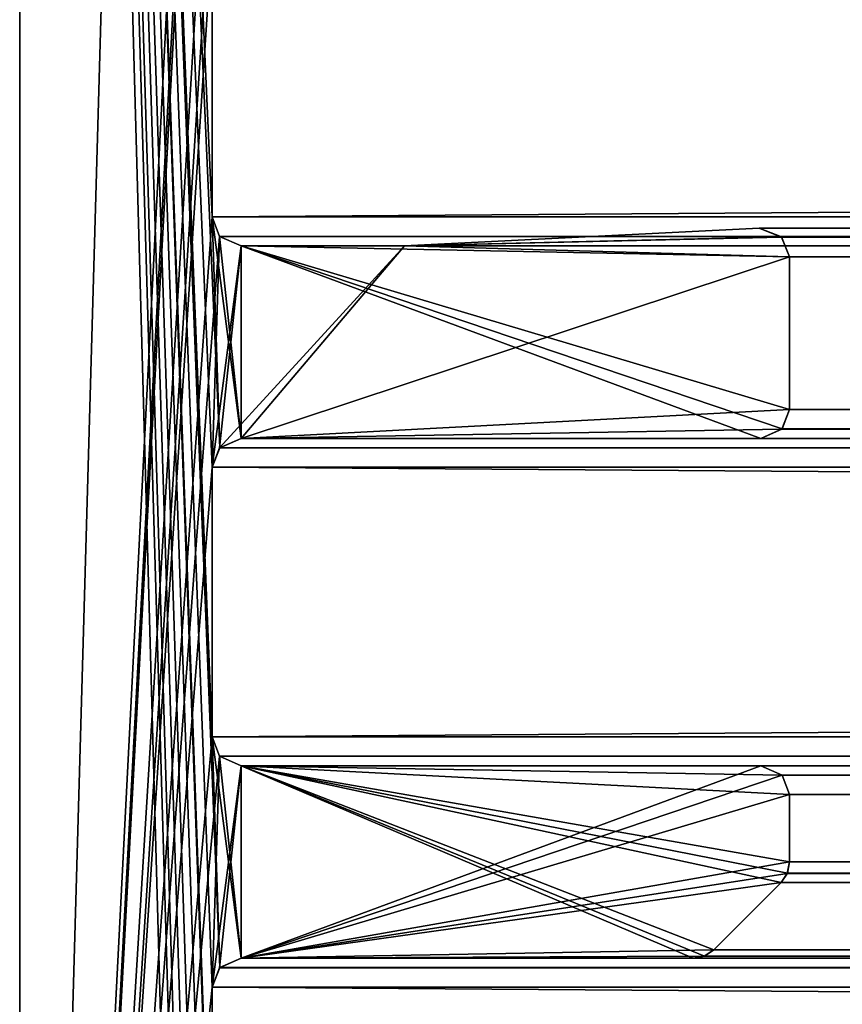
# Model space of a CAD drawing. Units: millimetres. Extents: x -200 to 200, y -31 to 54.
# Drawn here: x -200 to -191, y 1 to 11 of the extents above; entities that cross this region are included whole.
import ezdxf

# ---------------------------------------------------------------- set-up
doc = ezdxf.new("R2010")
doc.units = ezdxf.units.MM
doc.header["$LTSCALE"] = 101.851852
for name, color, linetype in [('105', 7, 'CONTINUOUS'), ('11', 7, 'CONTINUOUS'), ('110', 7, 'CONTINUOUS'), ('111', 7, 'CONTINUOUS'), ('112', 7, 'CONTINUOUS'), ('113', 7, 'CONTINUOUS'), ('114', 7, 'CONTINUOUS'), ('115', 7, 'CONTINUOUS'), ('116', 7, 'CONTINUOUS'), ('117', 7, 'CONTINUOUS'), ('118', 7, 'CONTINUOUS'), ('119', 7, 'CONTINUOUS'), ('120', 7, 'CONTINUOUS'), ('121', 7, 'CONTINUOUS'), ('122', 7, 'CONTINUOUS'), ('123', 7, 'CONTINUOUS'), ('124', 7, 'CONTINUOUS'), ('125', 7, 'CONTINUOUS'), ('126', 7, 'CONTINUOUS'), ('127', 7, 'CONTINUOUS'), ('128', 7, 'CONTINUOUS'), ('129', 7, 'CONTINUOUS'), ('16', 7, 'CONTINUOUS'), ('17', 7, 'CONTINUOUS'), ('18', 7, 'CONTINUOUS'), ('188', 7, 'CONTINUOUS'), ('19', 7, 'CONTINUOUS'), ('2', 7, 'CONTINUOUS'), ('20', 7, 'CONTINUOUS'), ('21', 7, 'CONTINUOUS'), ('22', 7, 'CONTINUOUS'), ('23', 7, 'CONTINUOUS'), ('24', 7, 'CONTINUOUS'), ('25', 7, 'CONTINUOUS'), ('26', 7, 'CONTINUOUS'), ('27', 7, 'CONTINUOUS'), ('28', 7, 'CONTINUOUS'), ('284', 7, 'CONTINUOUS'), ('29', 7, 'CONTINUOUS'), ('298', 7, 'CONTINUOUS'), ('299', 7, 'CONTINUOUS'), ('30', 7, 'CONTINUOUS'), ('300', 7, 'CONTINUOUS'), ('301', 7, 'CONTINUOUS'), ('302', 7, 'CONTINUOUS'), ('303', 7, 'CONTINUOUS'), ('304', 7, 'CONTINUOUS'), ('305', 7, 'CONTINUOUS'), ('306', 7, 'CONTINUOUS'), ('307', 7, 'CONTINUOUS'), ('308', 7, 'CONTINUOUS'), ('309', 7, 'CONTINUOUS'), ('31', 7, 'CONTINUOUS'), ('310', 7, 'CONTINUOUS'), ('311', 7, 'CONTINUOUS'), ('312', 7, 'CONTINUOUS'), ('313', 7, 'CONTINUOUS'), ('314', 7, 'CONTINUOUS'), ('315', 7, 'CONTINUOUS'), ('316', 7, 'CONTINUOUS'), ('317', 7, 'CONTINUOUS'), ('32', 7, 'CONTINUOUS'), ('33', 7, 'CONTINUOUS'), ('34', 7, 'CONTINUOUS'), ('35', 7, 'CONTINUOUS'), ('376', 7, 'CONTINUOUS'), ('94', 7, 'CONTINUOUS')]:
    doc.layers.add(name, color=color, linetype=linetype)

msp = doc.modelspace()

# ---------------------------------------------------------------- linework, layer by layer
at = {"layer": '105', "linetype": 'CONTINUOUS'}
for points in [[(-200, -18.2, 200), (-200, 53.7, 200), (-198, -18.2, 198), (-200, -18.2, 200)], [(-198, -18.2, 198), (-200, 53.7, 200), (-198, -14.4, 198), (-198, -18.2, 198)], [(-198, -14.4, 198), (-200, 53.7, 200), (-198, -12.3, 198), (-198, -14.4, 198)], [(-198, -12.3, 198), (-200, 53.7, 200), (-198, -9.4, 198), (-198, -12.3, 198)], [(-200, 53.7, 200), (-198, -6.8, 198), (-198, -9.4, 198), (-200, 53.7, 200)], [(-198, -6.8, 198), (-200, 53.7, 200), (-198, -4, 198), (-198, -6.8, 198)], [(-198, -4, 198), (-200, 53.7, 200), (-197.921, -3.797, 197.921), (-198, -4, 198)], [(-197.921, -3.797, 197.921), (-200, 53.7, 200), (-198, -1.4, 198), (-197.921, -3.797, 197.921)], [(-198, -1.4, 198), (-200, 53.7, 200), (-198, 1.4, 198), (-198, -1.4, 198)], [(-198, 1.4, 198), (-200, 53.7, 200), (-197.921, 1.603, 197.921), (-198, 1.4, 198)], [(-197.921, 1.603, 197.921), (-200, 53.7, 200), (-198, 4, 198), (-197.921, 1.603, 197.921)], [(-198, 4, 198), (-200, 53.7, 200), (-198, 6.8, 198), (-198, 4, 198)], [(-198, 6.8, 198), (-200, 53.7, 200), (-197.921, 7.003, 197.921), (-198, 6.8, 198)], [(-197.921, 7.003, 197.921), (-200, 53.7, 200), (-198, 9.4, 198), (-197.921, 7.003, 197.921)], [(-198, 9.4, 198), (-200, 53.7, 200), (-198, 12.3, 198), (-198, 9.4, 198)], [(-197.7, 7.1, 197.7), (-197.921, 7.003, 197.921), (-198, 9.4, 198), (-197.7, 7.1, 197.7)], [(-197.922, 9.198, 197.922), (-197.7, 7.1, 197.7), (-198, 9.4, 198), (-197.922, 9.198, 197.922)], [(-192.315, 9.284, 192.315), (-192.083, 9.192, 192.083), (-196, 9.1, 196), (-192.315, 9.284, 192.315)], [(-197.7, 9.1, 197.7), (-197.7, 7.1, 197.7), (-197.922, 9.198, 197.922), (-197.7, 9.1, 197.7)], [(-192.083, 9.192, 192.083), (-192, 8.985, 192), (-196, 9.1, 196), (-192.083, 9.192, 192.083)], [(-192.3, 7.1, 192.3), (-197.7, 7.1, 197.7), (-197.7, 9.1, 197.7), (-192.3, 7.1, 192.3)], [(-192.078, 7.198, 192.078), (-192.3, 7.1, 192.3), (-197.7, 9.1, 197.7), (-192.078, 7.198, 192.078)], [(-192, 7.4, 192), (-192.078, 7.198, 192.078), (-197.7, 9.1, 197.7), (-192, 7.4, 192)], [(-192, 8.985, 192), (-192, 7.4, 192), (-197.7, 9.1, 197.7), (-192, 8.985, 192)], [(-196, 9.1, 196), (-192, 8.985, 192), (-197.7, 9.1, 197.7), (-196, 9.1, 196)], [(-197.7, 1.7, 197.7), (-197.921, 1.603, 197.921), (-198, 4, 198), (-197.7, 1.7, 197.7)], [(-197.922, 3.798, 197.922), (-197.7, 1.7, 197.7), (-198, 4, 198), (-197.922, 3.798, 197.922)], [(-197.7, 3.7, 197.7), (-197.7, 1.7, 197.7), (-197.922, 3.798, 197.922), (-197.7, 3.7, 197.7)], [(-193, 1.7, 193), (-197.7, 1.7, 197.7), (-197.7, 3.7, 197.7), (-193, 1.7, 193)], [(-192.885, 1.723, 192.885), (-193, 1.7, 193), (-197.7, 3.7, 197.7), (-192.885, 1.723, 192.885)], [(-192.788, 1.788, 192.788), (-192.885, 1.723, 192.885), (-197.7, 3.7, 197.7), (-192.788, 1.788, 192.788)], [(-192.088, 2.488, 192.088), (-192.788, 1.788, 192.788), (-197.7, 3.7, 197.7), (-192.088, 2.488, 192.088)], [(-192.023, 2.584, 192.023), (-192.088, 2.488, 192.088), (-197.7, 3.7, 197.7), (-192.023, 2.584, 192.023)], [(-192, 2.7, 192), (-192.023, 2.584, 192.023), (-197.7, 3.7, 197.7), (-192, 2.7, 192)], [(-192, 3.4, 192), (-192, 2.7, 192), (-197.7, 3.7, 197.7), (-192, 3.4, 192)], [(-192.078, 3.602, 192.078), (-192, 3.4, 192), (-197.7, 3.7, 197.7), (-192.078, 3.602, 192.078)], [(-192.3, 3.7, 192.3), (-192.078, 3.602, 192.078), (-197.7, 3.7, 197.7), (-192.3, 3.7, 192.3)]]:
    msp.add_3dface(points, dxfattribs=at)
at = {"layer": '11', "linetype": 'CONTINUOUS'}
for points in [[(-200, -18.2, -200), (-200, 53.7, -200), (-198, -18.2, -198), (-200, -18.2, -200)], [(-198, -18.2, -198), (-200, 53.7, -200), (-198, -14.4, -198), (-198, -18.2, -198)], [(-198, -14.4, -198), (-200, 53.7, -200), (-198, -12.3, -198), (-198, -14.4, -198)], [(-198, -12.3, -198), (-200, 53.7, -200), (-198, -9.4, -198), (-198, -12.3, -198)], [(-200, 53.7, -200), (-198, -6.8, -198), (-198, -9.4, -198), (-200, 53.7, -200)], [(-198, -6.8, -198), (-200, 53.7, -200), (-198, -4, -198), (-198, -6.8, -198)], [(-198, -4, -198), (-200, 53.7, -200), (-197.921, -3.797, -197.921), (-198, -4, -198)], [(-197.921, -3.797, -197.921), (-200, 53.7, -200), (-198, -1.4, -198), (-197.921, -3.797, -197.921)], [(-198, -1.4, -198), (-200, 53.7, -200), (-198, 1.4, -198), (-198, -1.4, -198)], [(-198, 1.4, -198), (-200, 53.7, -200), (-197.921, 1.603, -197.921), (-198, 1.4, -198)], [(-197.921, 1.603, -197.921), (-200, 53.7, -200), (-198, 4, -198), (-197.921, 1.603, -197.921)], [(-198, 4, -198), (-200, 53.7, -200), (-198, 6.8, -198), (-198, 4, -198)], [(-198, 6.8, -198), (-200, 53.7, -200), (-197.921, 7.003, -197.921), (-198, 6.8, -198)], [(-197.921, 7.003, -197.921), (-200, 53.7, -200), (-198, 9.4, -198), (-197.921, 7.003, -197.921)], [(-198, 9.4, -198), (-200, 53.7, -200), (-198, 12.3, -198), (-198, 9.4, -198)], [(-197.7, 7.1, -197.7), (-197.921, 7.003, -197.921), (-198, 9.4, -198), (-197.7, 7.1, -197.7)], [(-197.922, 9.198, -197.922), (-197.7, 7.1, -197.7), (-198, 9.4, -198), (-197.922, 9.198, -197.922)], [(-192.315, 9.284, -192.315), (-192.083, 9.192, -192.083), (-196, 9.1, -196), (-192.315, 9.284, -192.315)], [(-197.7, 9.1, -197.7), (-197.7, 7.1, -197.7), (-197.922, 9.198, -197.922), (-197.7, 9.1, -197.7)], [(-192.083, 9.192, -192.083), (-192, 8.985, -192), (-196, 9.1, -196), (-192.083, 9.192, -192.083)], [(-192.3, 7.1, -192.3), (-197.7, 7.1, -197.7), (-197.7, 9.1, -197.7), (-192.3, 7.1, -192.3)], [(-192.078, 7.198, -192.078), (-192.3, 7.1, -192.3), (-197.7, 9.1, -197.7), (-192.078, 7.198, -192.078)], [(-192, 7.4, -192), (-192.078, 7.198, -192.078), (-197.7, 9.1, -197.7), (-192, 7.4, -192)], [(-192, 8.985, -192), (-192, 7.4, -192), (-197.7, 9.1, -197.7), (-192, 8.985, -192)], [(-196, 9.1, -196), (-192, 8.985, -192), (-197.7, 9.1, -197.7), (-196, 9.1, -196)], [(-197.7, 1.7, -197.7), (-197.921, 1.603, -197.921), (-198, 4, -198), (-197.7, 1.7, -197.7)], [(-197.922, 3.798, -197.922), (-197.7, 1.7, -197.7), (-198, 4, -198), (-197.922, 3.798, -197.922)], [(-197.7, 3.7, -197.7), (-197.7, 1.7, -197.7), (-197.922, 3.798, -197.922), (-197.7, 3.7, -197.7)], [(-193, 1.7, -193), (-197.7, 1.7, -197.7), (-197.7, 3.7, -197.7), (-193, 1.7, -193)], [(-192.885, 1.723, -192.885), (-193, 1.7, -193), (-197.7, 3.7, -197.7), (-192.885, 1.723, -192.885)], [(-192.788, 1.788, -192.788), (-192.885, 1.723, -192.885), (-197.7, 3.7, -197.7), (-192.788, 1.788, -192.788)], [(-192.088, 2.488, -192.088), (-192.788, 1.788, -192.788), (-197.7, 3.7, -197.7), (-192.088, 2.488, -192.088)], [(-192.023, 2.584, -192.023), (-192.088, 2.488, -192.088), (-197.7, 3.7, -197.7), (-192.023, 2.584, -192.023)], [(-192, 2.7, -192), (-192.023, 2.584, -192.023), (-197.7, 3.7, -197.7), (-192, 2.7, -192)], [(-192, 3.4, -192), (-192, 2.7, -192), (-197.7, 3.7, -197.7), (-192, 3.4, -192)], [(-192.078, 3.602, -192.078), (-192, 3.4, -192), (-197.7, 3.7, -197.7), (-192.078, 3.602, -192.078)], [(-192.3, 3.7, -192.3), (-192.078, 3.602, -192.078), (-197.7, 3.7, -197.7), (-192.3, 3.7, -192.3)]]:
    msp.add_3dface(points, dxfattribs=at)
at = {"layer": '110', "linetype": 'CONTINUOUS'}
for points in [[(198, 12.3, 198), (198, 9.4, 198), (-198, 9.4, 198), (198, 12.3, 198)], [(198, 12.3, 198), (-198, 9.4, 198), (-198, 12.3, 198), (198, 12.3, 198)]]:
    msp.add_3dface(points, dxfattribs=at)
at = {"layer": '111', "linetype": 'CONTINUOUS'}
for points in [[(198, 9.4, 198), (197.922, 9.198, 197.922), (-198, 9.4, 198), (198, 9.4, 198)], [(197.922, 9.198, 197.922), (-197.922, 9.198, 197.922), (-198, 9.4, 198), (197.922, 9.198, 197.922)], [(197.922, 9.198, 197.922), (197.7, 9.1, 197.7), (-197.922, 9.198, 197.922), (197.922, 9.198, 197.922)], [(197.7, 9.1, 197.7), (-197.7, 9.1, 197.7), (-197.922, 9.198, 197.922), (197.7, 9.1, 197.7)]]:
    msp.add_3dface(points, dxfattribs=at)
at = {"layer": '112', "linetype": 'CONTINUOUS'}
for points in [[(197.7, 9.1, 197.7), (-196, 9.1, 196), (-197.7, 9.1, 197.7), (197.7, 9.1, 197.7)], [(197.7, 9.1, 197.7), (196, 9.1, 196), (-196, 9.1, 196), (197.7, 9.1, 197.7)]]:
    msp.add_3dface(points, dxfattribs=at)
at = {"layer": '113', "linetype": 'CONTINUOUS'}
for points in [[(196, 9.1, 196), (-192.315, 9.284, 192.315), (-196, 9.1, 196), (196, 9.1, 196)], [(196, 9.1, 196), (192.315, 9.284, 192.315), (-192.315, 9.284, 192.315), (196, 9.1, 196)]]:
    msp.add_3dface(points, dxfattribs=at)
at = {"layer": '114', "linetype": 'CONTINUOUS'}
for points in [[(192.315, 9.284, 192.315), (192.082, 9.191, 192.082), (-192.315, 9.284, 192.315), (192.315, 9.284, 192.315)], [(192.082, 9.191, 192.082), (-192.083, 9.192, 192.083), (-192.315, 9.284, 192.315), (192.082, 9.191, 192.082)], [(192.082, 9.191, 192.082), (192, 8.985, 192), (-192.083, 9.192, 192.083), (192.082, 9.191, 192.082)], [(192, 8.985, 192), (-192, 8.985, 192), (-192.083, 9.192, 192.083), (192, 8.985, 192)]]:
    msp.add_3dface(points, dxfattribs=at)
at = {"layer": '115', "linetype": 'CONTINUOUS'}
for points in [[(192, 8.985, 192), (192, 7.4, 192), (-192, 7.4, 192), (192, 8.985, 192)], [(192, 8.985, 192), (-192, 7.4, 192), (-192, 8.985, 192), (192, 8.985, 192)]]:
    msp.add_3dface(points, dxfattribs=at)
at = {"layer": '116', "linetype": 'CONTINUOUS'}
for points in [[(192.079, 7.197, 192.079), (-192.078, 7.198, 192.078), (-192, 7.4, 192), (192.079, 7.197, 192.079)], [(192, 7.4, 192), (192.079, 7.197, 192.079), (-192, 7.4, 192), (192, 7.4, 192)], [(192.3, 7.1, 192.3), (-192.3, 7.1, 192.3), (-192.078, 7.198, 192.078), (192.3, 7.1, 192.3)], [(192.079, 7.197, 192.079), (192.3, 7.1, 192.3), (-192.078, 7.198, 192.078), (192.079, 7.197, 192.079)]]:
    msp.add_3dface(points, dxfattribs=at)
at = {"layer": '117', "linetype": 'CONTINUOUS'}
for points in [[(192.3, 7.1, 192.3), (197.7, 7.1, 197.7), (-197.7, 7.1, 197.7), (192.3, 7.1, 192.3)], [(192.3, 7.1, 192.3), (-197.7, 7.1, 197.7), (-192.3, 7.1, 192.3), (192.3, 7.1, 192.3)]]:
    msp.add_3dface(points, dxfattribs=at)
at = {"layer": '118', "linetype": 'CONTINUOUS'}
for points in [[(197.922, 7.002, 197.922), (-197.921, 7.003, 197.921), (-197.7, 7.1, 197.7), (197.922, 7.002, 197.922)], [(197.7, 7.1, 197.7), (197.922, 7.002, 197.922), (-197.7, 7.1, 197.7), (197.7, 7.1, 197.7)], [(198, 6.8, 198), (-198, 6.8, 198), (-197.921, 7.003, 197.921), (198, 6.8, 198)], [(197.922, 7.002, 197.922), (198, 6.8, 198), (-197.921, 7.003, 197.921), (197.922, 7.002, 197.922)]]:
    msp.add_3dface(points, dxfattribs=at)
at = {"layer": '119', "linetype": 'CONTINUOUS'}
for points in [[(198, 6.8, 198), (198, 4, 198), (-198, 4, 198), (198, 6.8, 198)], [(198, 6.8, 198), (-198, 4, 198), (-198, 6.8, 198), (198, 6.8, 198)]]:
    msp.add_3dface(points, dxfattribs=at)
at = {"layer": '120', "linetype": 'CONTINUOUS'}
for points in [[(198, 4, 198), (197.922, 3.798, 197.922), (-198, 4, 198), (198, 4, 198)], [(197.922, 3.798, 197.922), (-197.922, 3.798, 197.922), (-198, 4, 198), (197.922, 3.798, 197.922)], [(197.922, 3.798, 197.922), (197.7, 3.7, 197.7), (-197.922, 3.798, 197.922), (197.922, 3.798, 197.922)], [(197.7, 3.7, 197.7), (-197.7, 3.7, 197.7), (-197.922, 3.798, 197.922), (197.7, 3.7, 197.7)]]:
    msp.add_3dface(points, dxfattribs=at)
at = {"layer": '121', "linetype": 'CONTINUOUS'}
for points in [[(197.7, 3.7, 197.7), (-192.3, 3.7, 192.3), (-197.7, 3.7, 197.7), (197.7, 3.7, 197.7)], [(197.7, 3.7, 197.7), (192.3, 3.7, 192.3), (-192.3, 3.7, 192.3), (197.7, 3.7, 197.7)]]:
    msp.add_3dface(points, dxfattribs=at)
at = {"layer": '122', "linetype": 'CONTINUOUS'}
for points in [[(192.3, 3.7, 192.3), (192.078, 3.602, 192.078), (-192.3, 3.7, 192.3), (192.3, 3.7, 192.3)], [(192.078, 3.602, 192.078), (-192.078, 3.602, 192.078), (-192.3, 3.7, 192.3), (192.078, 3.602, 192.078)], [(192.078, 3.602, 192.078), (192, 3.4, 192), (-192.078, 3.602, 192.078), (192.078, 3.602, 192.078)], [(192, 3.4, 192), (-192, 3.4, 192), (-192.078, 3.602, 192.078), (192, 3.4, 192)]]:
    msp.add_3dface(points, dxfattribs=at)
at = {"layer": '123', "linetype": 'CONTINUOUS'}
for points in [[(192, 3.4, 192), (192, 2.7, 192), (-192, 2.7, 192), (192, 3.4, 192)], [(192, 3.4, 192), (-192, 2.7, 192), (-192, 3.4, 192), (192, 3.4, 192)]]:
    msp.add_3dface(points, dxfattribs=at)
at = {"layer": '124', "linetype": 'CONTINUOUS'}
for points in [[(192.024, 2.579, 192.024), (-192.023, 2.584, 192.023), (-192, 2.7, 192), (192.024, 2.579, 192.024)], [(192, 2.7, 192), (192.024, 2.579, 192.024), (-192, 2.7, 192), (192, 2.7, 192)], [(192.088, 2.488, 192.088), (-192.088, 2.488, 192.088), (-192.023, 2.584, 192.023), (192.088, 2.488, 192.088)], [(192.024, 2.579, 192.024), (192.088, 2.488, 192.088), (-192.023, 2.584, 192.023), (192.024, 2.579, 192.024)]]:
    msp.add_3dface(points, dxfattribs=at)
at = {"layer": '125', "linetype": 'CONTINUOUS'}
for points in [[(192.088, 2.488, 192.088), (192.788, 1.788, 192.788), (-192.788, 1.788, 192.788), (192.088, 2.488, 192.088)], [(192.088, 2.488, 192.088), (-192.788, 1.788, 192.788), (-192.088, 2.488, 192.088), (192.088, 2.488, 192.088)]]:
    msp.add_3dface(points, dxfattribs=at)
at = {"layer": '126', "linetype": 'CONTINUOUS'}
for points in [[(192.887, 1.721, 192.887), (-192.885, 1.723, 192.885), (-192.788, 1.788, 192.788), (192.887, 1.721, 192.887)], [(192.788, 1.788, 192.788), (192.887, 1.721, 192.887), (-192.788, 1.788, 192.788), (192.788, 1.788, 192.788)], [(193, 1.7, 193), (-193, 1.7, 193), (-192.885, 1.723, 192.885), (193, 1.7, 193)], [(192.887, 1.721, 192.887), (193, 1.7, 193), (-192.885, 1.723, 192.885), (192.887, 1.721, 192.887)]]:
    msp.add_3dface(points, dxfattribs=at)
at = {"layer": '127', "linetype": 'CONTINUOUS'}
for points in [[(193, 1.7, 193), (197.7, 1.7, 197.7), (-197.7, 1.7, 197.7), (193, 1.7, 193)], [(193, 1.7, 193), (-197.7, 1.7, 197.7), (-193, 1.7, 193), (193, 1.7, 193)]]:
    msp.add_3dface(points, dxfattribs=at)
at = {"layer": '128', "linetype": 'CONTINUOUS'}
for points in [[(197.922, 1.602, 197.922), (-197.921, 1.603, 197.921), (-197.7, 1.7, 197.7), (197.922, 1.602, 197.922)], [(197.7, 1.7, 197.7), (197.922, 1.602, 197.922), (-197.7, 1.7, 197.7), (197.7, 1.7, 197.7)], [(198, 1.4, 198), (-198, 1.4, 198), (-197.921, 1.603, 197.921), (198, 1.4, 198)], [(197.922, 1.602, 197.922), (198, 1.4, 198), (-197.921, 1.603, 197.921), (197.922, 1.602, 197.922)]]:
    msp.add_3dface(points, dxfattribs=at)
at = {"layer": '129', "linetype": 'CONTINUOUS'}
for points in [[(198, 1.4, 198), (198, -1.4, 198), (-198, -1.4, 198), (198, 1.4, 198)], [(198, 1.4, 198), (-198, -1.4, 198), (-198, 1.4, 198), (198, 1.4, 198)]]:
    msp.add_3dface(points, dxfattribs=at)
at = {"layer": '16', "linetype": 'CONTINUOUS'}
for points in [[(-198, 12.3, 198), (-198, 9.4, 198), (-198, 9.4, -198), (-198, 12.3, 198)], [(-198, 12.3, 198), (-198, 9.4, -198), (-198, 12.3, -198), (-198, 12.3, 198)]]:
    msp.add_3dface(points, dxfattribs=at)
at = {"layer": '17', "linetype": 'CONTINUOUS'}
for points in [[(-198, 9.4, 198), (-197.922, 9.198, 197.922), (-198, 9.4, -198), (-198, 9.4, 198)], [(-197.922, 9.198, 197.922), (-197.922, 9.198, -197.922), (-198, 9.4, -198), (-197.922, 9.198, 197.922)], [(-197.922, 9.198, 197.922), (-197.7, 9.1, 197.7), (-197.922, 9.198, -197.922), (-197.922, 9.198, 197.922)], [(-197.7, 9.1, 197.7), (-197.7, 9.1, -197.7), (-197.922, 9.198, -197.922), (-197.7, 9.1, 197.7)]]:
    msp.add_3dface(points, dxfattribs=at)
at = {"layer": '18', "linetype": 'CONTINUOUS'}
for points in [[(-197.7, 9.1, 197.7), (-196, 9.1, 196), (-196, 9.1, -196), (-197.7, 9.1, 197.7)], [(-197.7, 9.1, 197.7), (-196, 9.1, -196), (-197.7, 9.1, -197.7), (-197.7, 9.1, 197.7)]]:
    msp.add_3dface(points, dxfattribs=at)
at = {"layer": '188', "linetype": 'CONTINUOUS'}
for points in [[(-200, -18.2, 200), (200, -18.2, 200), (-200, 53.7, 200), (-200, -18.2, 200)], [(200, -18.2, 200), (200, 53.7, 200), (-200, 53.7, 200), (200, -18.2, 200)]]:
    msp.add_3dface(points, dxfattribs=at)
at = {"layer": '19', "linetype": 'CONTINUOUS'}
for points in [[(-196, 9.1, 196), (-192.315, 9.284, 192.315), (-192.315, 9.284, -192.315), (-196, 9.1, 196)], [(-196, 9.1, 196), (-192.315, 9.284, -192.315), (-196, 9.1, -196), (-196, 9.1, 196)]]:
    msp.add_3dface(points, dxfattribs=at)
at = {"layer": '2', "linetype": 'CONTINUOUS'}
for points in [[(-200, 53.7, 200), (-200, -18.2, 200), (-198, 52.2, 198), (-200, 53.7, 200)], [(-198, 52.2, 198), (-200, -18.2, 200), (-198, 20.8, 198), (-198, 52.2, 198)], [(-198, 20.8, 198), (-200, -18.2, 200), (-197.922, 20.598, 197.922), (-198, 20.8, 198)], [(-200, -18.2, 200), (-198, 18.7, 198), (-197.922, 20.598, 197.922), (-200, -18.2, 200)], [(-198, 18.7, 198), (-200, -18.2, 200), (-198, 14.4, 198), (-198, 18.7, 198)], [(-198, 14.4, 198), (-200, -18.2, 200), (-197.922, 14.198, 197.922), (-198, 14.4, 198)], [(-200, -18.2, 200), (-198, 12.3, 198), (-197.922, 14.198, 197.922), (-200, -18.2, 200)], [(-198, 12.3, 198), (-200, -18.2, 200), (-198, 9.4, 198), (-198, 12.3, 198)], [(-198, 9.4, 198), (-200, -18.2, 200), (-197.922, 9.198, 197.922), (-198, 9.4, 198)], [(-192.315, 9.284, 192.315), (-196, 9.1, 196), (-192.082, 9.191, 192.082), (-192.315, 9.284, 192.315)], [(-197.922, 9.198, 197.922), (-200, -18.2, 200), (-198, 6.8, 198), (-197.922, 9.198, 197.922)], [(-197.7, 9.1, 197.7), (-197.922, 9.198, 197.922), (-198, 6.8, 198), (-197.7, 9.1, 197.7)], [(-192.082, 9.191, 192.082), (-196, 9.1, 196), (-192, 8.985, 192), (-192.082, 9.191, 192.082)], [(-197.922, 7.002, 197.922), (-197.7, 9.1, 197.7), (-198, 6.8, 198), (-197.922, 7.002, 197.922)], [(-196, 9.1, 196), (-197.7, 9.1, 197.7), (-197.922, 7.002, 197.922), (-196, 9.1, 196)], [(-197.7, 7.1, 197.7), (-196, 9.1, 196), (-197.922, 7.002, 197.922), (-197.7, 7.1, 197.7)], [(-192, 8.985, 192), (-196, 9.1, 196), (-197.7, 7.1, 197.7), (-192, 8.985, 192)], [(-192, 7.4, 192), (-192, 8.985, 192), (-197.7, 7.1, 197.7), (-192, 7.4, 192)], [(-192.079, 7.197, 192.079), (-192, 7.4, 192), (-197.7, 7.1, 197.7), (-192.079, 7.197, 192.079)], [(-192.3, 7.1, 192.3), (-192.079, 7.197, 192.079), (-197.7, 7.1, 197.7), (-192.3, 7.1, 192.3)], [(-198, 6.8, 198), (-200, -18.2, 200), (-198, 4, 198), (-198, 6.8, 198)], [(-198, 4, 198), (-200, -18.2, 200), (-197.922, 3.798, 197.922), (-198, 4, 198)], [(-197.922, 3.798, 197.922), (-200, -18.2, 200), (-198, 1.4, 198), (-197.922, 3.798, 197.922)], [(-197.7, 3.7, 197.7), (-197.922, 3.798, 197.922), (-198, 1.4, 198), (-197.7, 3.7, 197.7)], [(-197.922, 1.602, 197.922), (-197.7, 3.7, 197.7), (-198, 1.4, 198), (-197.922, 1.602, 197.922)], [(-197.7, 1.7, 197.7), (-197.7, 3.7, 197.7), (-197.922, 1.602, 197.922), (-197.7, 1.7, 197.7)], [(-192.3, 3.7, 192.3), (-197.7, 3.7, 197.7), (-197.7, 1.7, 197.7), (-192.3, 3.7, 192.3)], [(-192.078, 3.602, 192.078), (-192.3, 3.7, 192.3), (-197.7, 1.7, 197.7), (-192.078, 3.602, 192.078)], [(-192, 3.4, 192), (-192.078, 3.602, 192.078), (-197.7, 1.7, 197.7), (-192, 3.4, 192)], [(-192, 2.7, 192), (-192, 3.4, 192), (-197.7, 1.7, 197.7), (-192, 2.7, 192)], [(-192.024, 2.579, 192.024), (-192, 2.7, 192), (-197.7, 1.7, 197.7), (-192.024, 2.579, 192.024)], [(-192.088, 2.488, 192.088), (-192.024, 2.579, 192.024), (-197.7, 1.7, 197.7), (-192.088, 2.488, 192.088)], [(-192.788, 1.788, 192.788), (-192.088, 2.488, 192.088), (-197.7, 1.7, 197.7), (-192.788, 1.788, 192.788)], [(-192.887, 1.721, 192.887), (-192.788, 1.788, 192.788), (-197.7, 1.7, 197.7), (-192.887, 1.721, 192.887)], [(-193, 1.7, 193), (-192.887, 1.721, 192.887), (-197.7, 1.7, 197.7), (-193, 1.7, 193)], [(-198, 1.4, 198), (-200, -18.2, 200), (-198, -1.4, 198), (-198, 1.4, 198)]]:
    msp.add_3dface(points, dxfattribs=at)
at = {"layer": '20', "linetype": 'CONTINUOUS'}
for points in [[(-192.315, 9.284, 192.315), (-192.082, 9.191, 192.082), (-192.315, 9.284, -192.315), (-192.315, 9.284, 192.315)], [(-192.082, 9.191, 192.082), (-192.083, 9.192, -192.083), (-192.315, 9.284, -192.315), (-192.082, 9.191, 192.082)], [(-192.082, 9.191, 192.082), (-192, 8.985, 192), (-192.083, 9.192, -192.083), (-192.082, 9.191, 192.082)], [(-192, 8.985, 192), (-192, 8.985, -192), (-192.083, 9.192, -192.083), (-192, 8.985, 192)]]:
    msp.add_3dface(points, dxfattribs=at)
at = {"layer": '21', "linetype": 'CONTINUOUS'}
for points in [[(-192, 8.985, 192), (-192, 7.4, 192), (-192, 7.4, -192), (-192, 8.985, 192)], [(-192, 8.985, 192), (-192, 7.4, -192), (-192, 8.985, -192), (-192, 8.985, 192)]]:
    msp.add_3dface(points, dxfattribs=at)
at = {"layer": '22', "linetype": 'CONTINUOUS'}
for points in [[(-192, 7.4, 192), (-192.079, 7.197, 192.079), (-192, 7.4, -192), (-192, 7.4, 192)], [(-192.079, 7.197, 192.079), (-192.078, 7.198, -192.078), (-192, 7.4, -192), (-192.079, 7.197, 192.079)], [(-192.079, 7.197, 192.079), (-192.3, 7.1, 192.3), (-192.078, 7.198, -192.078), (-192.079, 7.197, 192.079)], [(-192.3, 7.1, 192.3), (-192.3, 7.1, -192.3), (-192.078, 7.198, -192.078), (-192.3, 7.1, 192.3)]]:
    msp.add_3dface(points, dxfattribs=at)
at = {"layer": '23', "linetype": 'CONTINUOUS'}
for points in [[(-192.3, 7.1, 192.3), (-197.7, 7.1, 197.7), (-197.7, 7.1, -197.7), (-192.3, 7.1, 192.3)], [(-192.3, 7.1, 192.3), (-197.7, 7.1, -197.7), (-192.3, 7.1, -192.3), (-192.3, 7.1, 192.3)]]:
    msp.add_3dface(points, dxfattribs=at)
at = {"layer": '24', "linetype": 'CONTINUOUS'}
for points in [[(-197.7, 7.1, 197.7), (-197.922, 7.002, 197.922), (-197.7, 7.1, -197.7), (-197.7, 7.1, 197.7)], [(-197.922, 7.002, 197.922), (-197.921, 7.003, -197.921), (-197.7, 7.1, -197.7), (-197.922, 7.002, 197.922)], [(-197.922, 7.002, 197.922), (-198, 6.8, 198), (-197.921, 7.003, -197.921), (-197.922, 7.002, 197.922)], [(-198, 6.8, 198), (-198, 6.8, -198), (-197.921, 7.003, -197.921), (-198, 6.8, 198)]]:
    msp.add_3dface(points, dxfattribs=at)
at = {"layer": '25', "linetype": 'CONTINUOUS'}
for points in [[(-198, 6.8, 198), (-198, 4, 198), (-198, 4, -198), (-198, 6.8, 198)], [(-198, 6.8, 198), (-198, 4, -198), (-198, 6.8, -198), (-198, 6.8, 198)]]:
    msp.add_3dface(points, dxfattribs=at)
at = {"layer": '26', "linetype": 'CONTINUOUS'}
for points in [[(-198, 4, 198), (-197.922, 3.798, 197.922), (-198, 4, -198), (-198, 4, 198)], [(-197.922, 3.798, 197.922), (-197.922, 3.798, -197.922), (-198, 4, -198), (-197.922, 3.798, 197.922)], [(-197.922, 3.798, 197.922), (-197.7, 3.7, 197.7), (-197.922, 3.798, -197.922), (-197.922, 3.798, 197.922)], [(-197.7, 3.7, 197.7), (-197.7, 3.7, -197.7), (-197.922, 3.798, -197.922), (-197.7, 3.7, 197.7)]]:
    msp.add_3dface(points, dxfattribs=at)
at = {"layer": '27', "linetype": 'CONTINUOUS'}
for points in [[(-197.7, 3.7, 197.7), (-192.3, 3.7, 192.3), (-192.3, 3.7, -192.3), (-197.7, 3.7, 197.7)], [(-197.7, 3.7, 197.7), (-192.3, 3.7, -192.3), (-197.7, 3.7, -197.7), (-197.7, 3.7, 197.7)]]:
    msp.add_3dface(points, dxfattribs=at)
at = {"layer": '28', "linetype": 'CONTINUOUS'}
for points in [[(-192.3, 3.7, 192.3), (-192.078, 3.602, 192.078), (-192.3, 3.7, -192.3), (-192.3, 3.7, 192.3)], [(-192.078, 3.602, 192.078), (-192.078, 3.602, -192.078), (-192.3, 3.7, -192.3), (-192.078, 3.602, 192.078)], [(-192.078, 3.602, 192.078), (-192, 3.4, 192), (-192.078, 3.602, -192.078), (-192.078, 3.602, 192.078)], [(-192, 3.4, 192), (-192, 3.4, -192), (-192.078, 3.602, -192.078), (-192, 3.4, 192)]]:
    msp.add_3dface(points, dxfattribs=at)
at = {"layer": '284', "linetype": 'CONTINUOUS'}
for points in [[(-200, 53.7, -200), (-200, -18.2, -200), (-198, 52.2, -198), (-200, 53.7, -200)], [(-198, 52.2, -198), (-200, -18.2, -200), (-198, 20.8, -198), (-198, 52.2, -198)], [(-198, 20.8, -198), (-200, -18.2, -200), (-197.922, 20.598, -197.922), (-198, 20.8, -198)], [(-200, -18.2, -200), (-198, 18.7, -198), (-197.922, 20.598, -197.922), (-200, -18.2, -200)], [(-198, 18.7, -198), (-200, -18.2, -200), (-198, 14.4, -198), (-198, 18.7, -198)], [(-198, 14.4, -198), (-200, -18.2, -200), (-197.922, 14.198, -197.922), (-198, 14.4, -198)], [(-200, -18.2, -200), (-198, 12.3, -198), (-197.922, 14.198, -197.922), (-200, -18.2, -200)], [(-198, 12.3, -198), (-200, -18.2, -200), (-198, 9.4, -198), (-198, 12.3, -198)], [(-198, 9.4, -198), (-200, -18.2, -200), (-197.922, 9.198, -197.922), (-198, 9.4, -198)], [(-192.315, 9.284, -192.315), (-196, 9.1, -196), (-192.082, 9.191, -192.082), (-192.315, 9.284, -192.315)], [(-197.922, 9.198, -197.922), (-200, -18.2, -200), (-198, 6.8, -198), (-197.922, 9.198, -197.922)], [(-197.7, 9.1, -197.7), (-197.922, 9.198, -197.922), (-198, 6.8, -198), (-197.7, 9.1, -197.7)], [(-192.082, 9.191, -192.082), (-196, 9.1, -196), (-192, 8.985, -192), (-192.082, 9.191, -192.082)], [(-197.922, 7.002, -197.922), (-197.7, 9.1, -197.7), (-198, 6.8, -198), (-197.922, 7.002, -197.922)], [(-196, 9.1, -196), (-197.7, 9.1, -197.7), (-197.922, 7.002, -197.922), (-196, 9.1, -196)], [(-197.7, 7.1, -197.7), (-196, 9.1, -196), (-197.922, 7.002, -197.922), (-197.7, 7.1, -197.7)], [(-192, 8.985, -192), (-196, 9.1, -196), (-197.7, 7.1, -197.7), (-192, 8.985, -192)], [(-192, 7.4, -192), (-192, 8.985, -192), (-197.7, 7.1, -197.7), (-192, 7.4, -192)], [(-192.079, 7.197, -192.079), (-192, 7.4, -192), (-197.7, 7.1, -197.7), (-192.079, 7.197, -192.079)], [(-192.3, 7.1, -192.3), (-192.079, 7.197, -192.079), (-197.7, 7.1, -197.7), (-192.3, 7.1, -192.3)], [(-198, 6.8, -198), (-200, -18.2, -200), (-198, 4, -198), (-198, 6.8, -198)], [(-198, 4, -198), (-200, -18.2, -200), (-197.922, 3.798, -197.922), (-198, 4, -198)], [(-197.922, 3.798, -197.922), (-200, -18.2, -200), (-198, 1.4, -198), (-197.922, 3.798, -197.922)], [(-197.7, 3.7, -197.7), (-197.922, 3.798, -197.922), (-198, 1.4, -198), (-197.7, 3.7, -197.7)], [(-197.922, 1.602, -197.922), (-197.7, 3.7, -197.7), (-198, 1.4, -198), (-197.922, 1.602, -197.922)], [(-197.7, 1.7, -197.7), (-197.7, 3.7, -197.7), (-197.922, 1.602, -197.922), (-197.7, 1.7, -197.7)], [(-192.3, 3.7, -192.3), (-197.7, 3.7, -197.7), (-197.7, 1.7, -197.7), (-192.3, 3.7, -192.3)], [(-192.078, 3.602, -192.078), (-192.3, 3.7, -192.3), (-197.7, 1.7, -197.7), (-192.078, 3.602, -192.078)], [(-192, 3.4, -192), (-192.078, 3.602, -192.078), (-197.7, 1.7, -197.7), (-192, 3.4, -192)], [(-192, 2.7, -192), (-192, 3.4, -192), (-197.7, 1.7, -197.7), (-192, 2.7, -192)], [(-192.024, 2.579, -192.024), (-192, 2.7, -192), (-197.7, 1.7, -197.7), (-192.024, 2.579, -192.024)], [(-192.088, 2.488, -192.088), (-192.024, 2.579, -192.024), (-197.7, 1.7, -197.7), (-192.088, 2.488, -192.088)], [(-192.788, 1.788, -192.788), (-192.088, 2.488, -192.088), (-197.7, 1.7, -197.7), (-192.788, 1.788, -192.788)], [(-192.887, 1.721, -192.887), (-192.788, 1.788, -192.788), (-197.7, 1.7, -197.7), (-192.887, 1.721, -192.887)], [(-193, 1.7, -193), (-192.887, 1.721, -192.887), (-197.7, 1.7, -197.7), (-193, 1.7, -193)], [(-198, 1.4, -198), (-200, -18.2, -200), (-198, -1.4, -198), (-198, 1.4, -198)]]:
    msp.add_3dface(points, dxfattribs=at)
at = {"layer": '29', "linetype": 'CONTINUOUS'}
for points in [[(-192, 3.4, 192), (-192, 2.7, 192), (-192, 2.7, -192), (-192, 3.4, 192)], [(-192, 3.4, 192), (-192, 2.7, -192), (-192, 3.4, -192), (-192, 3.4, 192)]]:
    msp.add_3dface(points, dxfattribs=at)
at = {"layer": '298', "linetype": 'CONTINUOUS'}
for points in [[(-198, 12.3, -198), (-198, 9.4, -198), (198, 9.4, -198), (-198, 12.3, -198)], [(-198, 12.3, -198), (198, 9.4, -198), (198, 12.3, -198), (-198, 12.3, -198)]]:
    msp.add_3dface(points, dxfattribs=at)
at = {"layer": '299', "linetype": 'CONTINUOUS'}
for points in [[(-198, 9.4, -198), (-197.922, 9.198, -197.922), (198, 9.4, -198), (-198, 9.4, -198)], [(-197.922, 9.198, -197.922), (197.922, 9.198, -197.922), (198, 9.4, -198), (-197.922, 9.198, -197.922)], [(-197.922, 9.198, -197.922), (-197.7, 9.1, -197.7), (197.922, 9.198, -197.922), (-197.922, 9.198, -197.922)], [(-197.7, 9.1, -197.7), (197.7, 9.1, -197.7), (197.922, 9.198, -197.922), (-197.7, 9.1, -197.7)]]:
    msp.add_3dface(points, dxfattribs=at)
at = {"layer": '30', "linetype": 'CONTINUOUS'}
for points in [[(-192, 2.7, 192), (-192.024, 2.579, 192.024), (-192, 2.7, -192), (-192, 2.7, 192)], [(-192.024, 2.579, 192.024), (-192.023, 2.584, -192.023), (-192, 2.7, -192), (-192.024, 2.579, 192.024)], [(-192.024, 2.579, 192.024), (-192.088, 2.488, 192.088), (-192.023, 2.584, -192.023), (-192.024, 2.579, 192.024)], [(-192.088, 2.488, 192.088), (-192.088, 2.488, -192.088), (-192.023, 2.584, -192.023), (-192.088, 2.488, 192.088)]]:
    msp.add_3dface(points, dxfattribs=at)
at = {"layer": '300', "linetype": 'CONTINUOUS'}
for points in [[(-197.7, 9.1, -197.7), (-196, 9.1, -196), (196, 9.1, -196), (-197.7, 9.1, -197.7)], [(-197.7, 9.1, -197.7), (196, 9.1, -196), (197.7, 9.1, -197.7), (-197.7, 9.1, -197.7)]]:
    msp.add_3dface(points, dxfattribs=at)
at = {"layer": '301', "linetype": 'CONTINUOUS'}
for points in [[(-196, 9.1, -196), (-192.315, 9.284, -192.315), (192.315, 9.284, -192.315), (-196, 9.1, -196)], [(-196, 9.1, -196), (192.315, 9.284, -192.315), (196, 9.1, -196), (-196, 9.1, -196)]]:
    msp.add_3dface(points, dxfattribs=at)
at = {"layer": '302', "linetype": 'CONTINUOUS'}
for points in [[(-192.315, 9.284, -192.315), (-192.082, 9.191, -192.082), (192.315, 9.284, -192.315), (-192.315, 9.284, -192.315)], [(-192.082, 9.191, -192.082), (192.083, 9.192, -192.083), (192.315, 9.284, -192.315), (-192.082, 9.191, -192.082)], [(-192.082, 9.191, -192.082), (-192, 8.985, -192), (192.083, 9.192, -192.083), (-192.082, 9.191, -192.082)], [(-192, 8.985, -192), (192, 8.985, -192), (192.083, 9.192, -192.083), (-192, 8.985, -192)]]:
    msp.add_3dface(points, dxfattribs=at)
at = {"layer": '303', "linetype": 'CONTINUOUS'}
for points in [[(-192, 8.985, -192), (-192, 7.4, -192), (192, 7.4, -192), (-192, 8.985, -192)], [(-192, 8.985, -192), (192, 7.4, -192), (192, 8.985, -192), (-192, 8.985, -192)]]:
    msp.add_3dface(points, dxfattribs=at)
at = {"layer": '304', "linetype": 'CONTINUOUS'}
for points in [[(-192, 7.4, -192), (-192.079, 7.197, -192.079), (192, 7.4, -192), (-192, 7.4, -192)], [(-192.079, 7.197, -192.079), (192.078, 7.198, -192.078), (192, 7.4, -192), (-192.079, 7.197, -192.079)], [(-192.079, 7.197, -192.079), (-192.3, 7.1, -192.3), (192.078, 7.198, -192.078), (-192.079, 7.197, -192.079)], [(-192.3, 7.1, -192.3), (192.3, 7.1, -192.3), (192.078, 7.198, -192.078), (-192.3, 7.1, -192.3)]]:
    msp.add_3dface(points, dxfattribs=at)
at = {"layer": '305', "linetype": 'CONTINUOUS'}
for points in [[(-192.3, 7.1, -192.3), (-197.7, 7.1, -197.7), (197.7, 7.1, -197.7), (-192.3, 7.1, -192.3)], [(-192.3, 7.1, -192.3), (197.7, 7.1, -197.7), (192.3, 7.1, -192.3), (-192.3, 7.1, -192.3)]]:
    msp.add_3dface(points, dxfattribs=at)
at = {"layer": '306', "linetype": 'CONTINUOUS'}
for points in [[(-197.7, 7.1, -197.7), (-197.922, 7.002, -197.922), (197.7, 7.1, -197.7), (-197.7, 7.1, -197.7)], [(-197.922, 7.002, -197.922), (197.921, 7.003, -197.921), (197.7, 7.1, -197.7), (-197.922, 7.002, -197.922)], [(-197.922, 7.002, -197.922), (-198, 6.8, -198), (197.921, 7.003, -197.921), (-197.922, 7.002, -197.922)], [(-198, 6.8, -198), (198, 6.8, -198), (197.921, 7.003, -197.921), (-198, 6.8, -198)]]:
    msp.add_3dface(points, dxfattribs=at)
at = {"layer": '307', "linetype": 'CONTINUOUS'}
for points in [[(-198, 6.8, -198), (-198, 4, -198), (198, 4, -198), (-198, 6.8, -198)], [(-198, 6.8, -198), (198, 4, -198), (198, 6.8, -198), (-198, 6.8, -198)]]:
    msp.add_3dface(points, dxfattribs=at)
at = {"layer": '308', "linetype": 'CONTINUOUS'}
for points in [[(-198, 4, -198), (-197.922, 3.798, -197.922), (198, 4, -198), (-198, 4, -198)], [(-197.922, 3.798, -197.922), (197.922, 3.798, -197.922), (198, 4, -198), (-197.922, 3.798, -197.922)], [(-197.922, 3.798, -197.922), (-197.7, 3.7, -197.7), (197.922, 3.798, -197.922), (-197.922, 3.798, -197.922)], [(-197.7, 3.7, -197.7), (197.7, 3.7, -197.7), (197.922, 3.798, -197.922), (-197.7, 3.7, -197.7)]]:
    msp.add_3dface(points, dxfattribs=at)
at = {"layer": '309', "linetype": 'CONTINUOUS'}
for points in [[(-197.7, 3.7, -197.7), (-192.3, 3.7, -192.3), (192.3, 3.7, -192.3), (-197.7, 3.7, -197.7)], [(-197.7, 3.7, -197.7), (192.3, 3.7, -192.3), (197.7, 3.7, -197.7), (-197.7, 3.7, -197.7)]]:
    msp.add_3dface(points, dxfattribs=at)
at = {"layer": '31', "linetype": 'CONTINUOUS'}
for points in [[(-192.088, 2.488, 192.088), (-192.788, 1.788, 192.788), (-192.788, 1.788, -192.788), (-192.088, 2.488, 192.088)], [(-192.088, 2.488, 192.088), (-192.788, 1.788, -192.788), (-192.088, 2.488, -192.088), (-192.088, 2.488, 192.088)]]:
    msp.add_3dface(points, dxfattribs=at)
at = {"layer": '310', "linetype": 'CONTINUOUS'}
for points in [[(-192.3, 3.7, -192.3), (-192.078, 3.602, -192.078), (192.3, 3.7, -192.3), (-192.3, 3.7, -192.3)], [(-192.078, 3.602, -192.078), (192.078, 3.602, -192.078), (192.3, 3.7, -192.3), (-192.078, 3.602, -192.078)], [(-192.078, 3.602, -192.078), (-192, 3.4, -192), (192.078, 3.602, -192.078), (-192.078, 3.602, -192.078)], [(-192, 3.4, -192), (192, 3.4, -192), (192.078, 3.602, -192.078), (-192, 3.4, -192)]]:
    msp.add_3dface(points, dxfattribs=at)
at = {"layer": '311', "linetype": 'CONTINUOUS'}
for points in [[(-192, 3.4, -192), (-192, 2.7, -192), (192, 2.7, -192), (-192, 3.4, -192)], [(-192, 3.4, -192), (192, 2.7, -192), (192, 3.4, -192), (-192, 3.4, -192)]]:
    msp.add_3dface(points, dxfattribs=at)
at = {"layer": '312', "linetype": 'CONTINUOUS'}
for points in [[(-192, 2.7, -192), (-192.024, 2.579, -192.024), (192, 2.7, -192), (-192, 2.7, -192)], [(-192.024, 2.579, -192.024), (192.023, 2.584, -192.023), (192, 2.7, -192), (-192.024, 2.579, -192.024)], [(-192.024, 2.579, -192.024), (-192.088, 2.488, -192.088), (192.023, 2.584, -192.023), (-192.024, 2.579, -192.024)], [(-192.088, 2.488, -192.088), (192.088, 2.488, -192.088), (192.023, 2.584, -192.023), (-192.088, 2.488, -192.088)]]:
    msp.add_3dface(points, dxfattribs=at)
at = {"layer": '313', "linetype": 'CONTINUOUS'}
for points in [[(-192.088, 2.488, -192.088), (-192.788, 1.788, -192.788), (192.788, 1.788, -192.788), (-192.088, 2.488, -192.088)], [(-192.088, 2.488, -192.088), (192.788, 1.788, -192.788), (192.088, 2.488, -192.088), (-192.088, 2.488, -192.088)]]:
    msp.add_3dface(points, dxfattribs=at)
at = {"layer": '314', "linetype": 'CONTINUOUS'}
for points in [[(-192.788, 1.788, -192.788), (-192.887, 1.721, -192.887), (192.788, 1.788, -192.788), (-192.788, 1.788, -192.788)], [(-192.887, 1.721, -192.887), (192.885, 1.723, -192.885), (192.788, 1.788, -192.788), (-192.887, 1.721, -192.887)], [(-192.887, 1.721, -192.887), (-193, 1.7, -193), (192.885, 1.723, -192.885), (-192.887, 1.721, -192.887)], [(-193, 1.7, -193), (193, 1.7, -193), (192.885, 1.723, -192.885), (-193, 1.7, -193)]]:
    msp.add_3dface(points, dxfattribs=at)
at = {"layer": '315', "linetype": 'CONTINUOUS'}
for points in [[(-193, 1.7, -193), (-197.7, 1.7, -197.7), (197.7, 1.7, -197.7), (-193, 1.7, -193)], [(-193, 1.7, -193), (197.7, 1.7, -197.7), (193, 1.7, -193), (-193, 1.7, -193)]]:
    msp.add_3dface(points, dxfattribs=at)
at = {"layer": '316', "linetype": 'CONTINUOUS'}
for points in [[(-197.7, 1.7, -197.7), (-197.922, 1.602, -197.922), (197.7, 1.7, -197.7), (-197.7, 1.7, -197.7)], [(-197.922, 1.602, -197.922), (197.921, 1.603, -197.921), (197.7, 1.7, -197.7), (-197.922, 1.602, -197.922)], [(-197.922, 1.602, -197.922), (-198, 1.4, -198), (197.921, 1.603, -197.921), (-197.922, 1.602, -197.922)], [(-198, 1.4, -198), (198, 1.4, -198), (197.921, 1.603, -197.921), (-198, 1.4, -198)]]:
    msp.add_3dface(points, dxfattribs=at)
at = {"layer": '317', "linetype": 'CONTINUOUS'}
for points in [[(-198, 1.4, -198), (-198, -1.4, -198), (198, -1.4, -198), (-198, 1.4, -198)], [(-198, 1.4, -198), (198, -1.4, -198), (198, 1.4, -198), (-198, 1.4, -198)]]:
    msp.add_3dface(points, dxfattribs=at)
at = {"layer": '32', "linetype": 'CONTINUOUS'}
for points in [[(-192.788, 1.788, 192.788), (-192.887, 1.721, 192.887), (-192.788, 1.788, -192.788), (-192.788, 1.788, 192.788)], [(-192.887, 1.721, 192.887), (-192.885, 1.723, -192.885), (-192.788, 1.788, -192.788), (-192.887, 1.721, 192.887)], [(-192.887, 1.721, 192.887), (-193, 1.7, 193), (-192.885, 1.723, -192.885), (-192.887, 1.721, 192.887)], [(-193, 1.7, 193), (-193, 1.7, -193), (-192.885, 1.723, -192.885), (-193, 1.7, 193)]]:
    msp.add_3dface(points, dxfattribs=at)
at = {"layer": '33', "linetype": 'CONTINUOUS'}
for points in [[(-193, 1.7, 193), (-197.7, 1.7, 197.7), (-197.7, 1.7, -197.7), (-193, 1.7, 193)], [(-193, 1.7, 193), (-197.7, 1.7, -197.7), (-193, 1.7, -193), (-193, 1.7, 193)]]:
    msp.add_3dface(points, dxfattribs=at)
at = {"layer": '34', "linetype": 'CONTINUOUS'}
for points in [[(-197.7, 1.7, 197.7), (-197.922, 1.602, 197.922), (-197.7, 1.7, -197.7), (-197.7, 1.7, 197.7)], [(-197.922, 1.602, 197.922), (-197.921, 1.603, -197.921), (-197.7, 1.7, -197.7), (-197.922, 1.602, 197.922)], [(-197.922, 1.602, 197.922), (-198, 1.4, 198), (-197.921, 1.603, -197.921), (-197.922, 1.602, 197.922)], [(-198, 1.4, 198), (-198, 1.4, -198), (-197.921, 1.603, -197.921), (-198, 1.4, 198)]]:
    msp.add_3dface(points, dxfattribs=at)
at = {"layer": '35', "linetype": 'CONTINUOUS'}
for points in [[(-198, 1.4, 198), (-198, -1.4, 198), (-198, -1.4, -198), (-198, 1.4, 198)], [(-198, 1.4, 198), (-198, -1.4, -198), (-198, 1.4, -198), (-198, 1.4, 198)]]:
    msp.add_3dface(points, dxfattribs=at)
at = {"layer": '376', "linetype": 'CONTINUOUS'}
for points in [[(200, -18.2, -200), (-200, -18.2, -200), (200, 53.7, -200), (200, -18.2, -200)], [(-200, -18.2, -200), (-200, 53.7, -200), (200, 53.7, -200), (-200, -18.2, -200)]]:
    msp.add_3dface(points, dxfattribs=at)
at = {"layer": '94', "linetype": 'CONTINUOUS'}
for points in [[(-200, -18.2, -200), (-200, -18.2, 200), (-200, 53.7, -200), (-200, -18.2, -200)], [(-200, -18.2, 200), (-200, 53.7, 200), (-200, 53.7, -200), (-200, -18.2, 200)]]:
    msp.add_3dface(points, dxfattribs=at)

doc.saveas('drawing.dxf')
